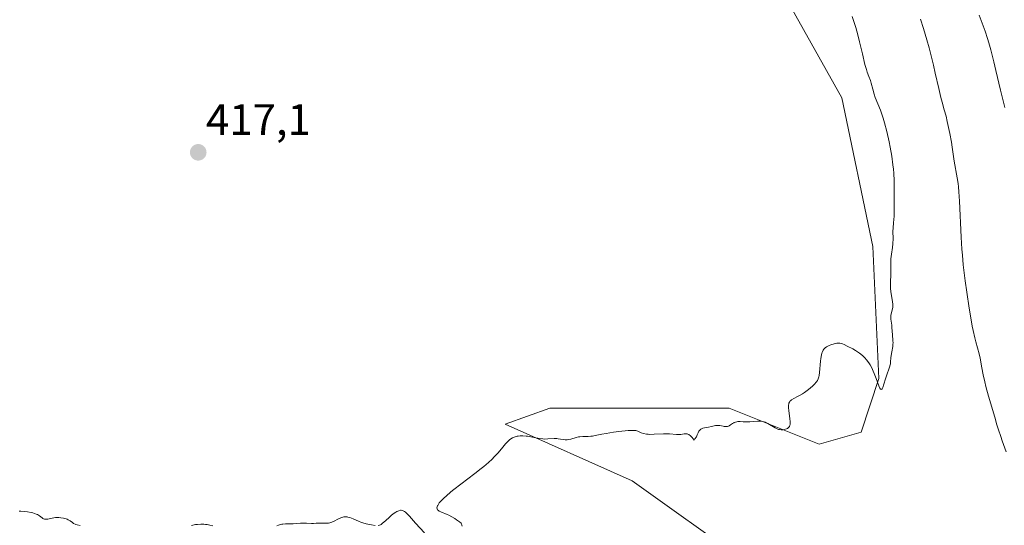
# Model space of a CAD drawing. Units: metres. Extents: x 625705 to 629192, y 4662470 to 4664845.
# Drawn here: x 626150 to 626374, y 4664366 to 4664481 of the extents above; entities that cross this region are included whole.
import ezdxf
from ezdxf.enums import TextEntityAlignment as Align

# ---------------------------------------------------------------- set-up
doc = ezdxf.new("R2010")
doc.units = ezdxf.units.M
doc.header["$MEASUREMENT"] = 0
for name, color, linetype, lineweight in [('Carátula', 7, 'Continuous', 5), ('Cultivos herbáceos CxS', 92, 'Continuous', 0), ('Curva de nivel normal', 36, 'Continuous', 0), ('Matorral', 135, 'Continuous', 0), ('Matorral CxS', 135, 'Continuous', 0), ('Punto de cota en terreno', 7, 'Continuous', 0), ('Rótulo de punto de cota en terreno', 19, 'Continuous', 0)]:
    doc.layers.add(name, color=color, linetype=linetype, lineweight=lineweight)
doc.styles.add('Arial', font='txt', dxfattribs={"height": 0.2})

# ---------------------------------------------------------------- blocks, each defined once
blk = doc.blocks.new('*U150')
at = {"layer": 'Matorral CxS', "color": 135, "linetype": 'Continuous', "lineweight": 0}
blk.add_polyline3d([(626315.11, 4664357.8, 410.68), (626289.44, 4664376.14, 413.71), (626260.52, 4664389.05, 415.25), (626270.69, 4664392.64, 415.53), (626311.53, 4664392.64, 415.19), (626331.95, 4664384.47, 414.7), (626341.48, 4664387.19, 414.77), (626345.56, 4664399.45, 414.98), (626344.2, 4664429.41, 415.36), (626337.12, 4664463.24, 416.25), (626319.7, 4664494.41, 416.84), (626287.61, 4664517.33, 417.5), (626261.93, 4664556.76, 417.72), (626242.68, 4664600.77, 418.69), (626232.58, 4664620.08, 420.11), (626243.47, 4664625.53, 419.56), (626261.17, 4664628.25, 419.97), (626272.06, 4664637.78, 420.13), (626274.78, 4664648.68, 420.16), (626266.61, 4664671.83, 420.8), (626251.64, 4664692.26, 421.39)], dxfattribs=at)
blk = doc.blocks.new('*U159')
at = {"layer": 'Cultivos herbáceos CxS', "color": 92, "linetype": 'Continuous', "lineweight": 0}
blk.add_polyline3d([(626251.64, 4664692.26, 421.39), (626266.61, 4664671.83, 420.8), (626274.78, 4664648.68, 420.16), (626272.06, 4664637.78, 420.13), (626261.17, 4664628.25, 419.97), (626243.47, 4664625.53, 419.56), (626232.58, 4664620.08, 420.11), (626242.68, 4664600.77, 418.69), (626261.93, 4664556.76, 417.72), (626287.61, 4664517.33, 417.5), (626287.61, 4664517.33, 417.5), (626319.7, 4664494.41, 416.84), (626337.12, 4664463.24, 416.25), (626344.2, 4664429.41, 415.36), (626345.56, 4664399.45, 414.98), (626341.48, 4664387.19, 414.77), (626331.95, 4664384.47, 414.7), (626311.53, 4664392.64, 415.19), (626270.69, 4664392.64, 415.53), (626260.52, 4664389.05, 415.25), (626289.44, 4664376.14, 413.71), (626315.11, 4664357.8, 410.68)], dxfattribs=at)
blk = doc.blocks.new('*U162')
at = {"layer": 'Curva de nivel normal', "color": 36, "linetype": 'Continuous', "lineweight": 0}
for points in [[(626339.46, 4664481.75, 415), (626339.99, 4664480.12, 415), (626340.26, 4664479.23, 415), (626340.74, 4664477.55, 415), (626341.15, 4664475.97, 415), (626341.81, 4664473.21, 415), (626342.38, 4664470.81, 415), (626342.71, 4664469.65, 415), (626342.91, 4664469.04, 415), (626343.27, 4664468.09, 415), (626343.6, 4664467.21, 415), (626343.78, 4664466.59, 415), (626344.13, 4664465.21, 415), (626344.45, 4664464.09, 415), (626344.72, 4664463.31, 415), (626345.88, 4664460.44, 415), (626346.3, 4664459.28, 415), (626346.51, 4664458.64, 415), (626346.83, 4664457.57, 415), (626347.35, 4664455.55, 415), (626347.85, 4664453.26, 415), (626348.1, 4664451.99, 415), (626348.45, 4664450, 415), (626348.73, 4664448.02, 415), (626348.83, 4664447.05, 415), (626348.91, 4664446.12, 415), (626349, 4664444.37, 415), (626349.02, 4664442.8, 415), (626348.99, 4664440.26, 415), (626349, 4664439.32, 415), (626349.05, 4664437.88, 415), (626349.05, 4664436.96, 415), (626349, 4664436.3, 415), (626348.84, 4664434.85, 415), (626348.75, 4664433.68, 415), (626348.73, 4664432.88, 415), (626348.75, 4664431.23, 415), (626348.71, 4664430.01, 415), (626348.63, 4664429.22, 415), (626348.42, 4664427.71, 415), (626348.29, 4664426.64, 415), (626348.26, 4664425.95, 415), (626348.28, 4664424.62, 415), (626348.28, 4664423.62, 415), (626348.25, 4664422.94, 415), (626348.16, 4664421.51, 415), (626348.15, 4664420.74, 415), (626348.16, 4664420.34, 415), (626348.19, 4664419.94, 415), (626348.28, 4664419.11, 415), (626348.64, 4664416.91, 415), (626348.72, 4664416.21, 415), (626348.73, 4664415.86, 415), (626348.71, 4664415.65, 415), (626348.63, 4664415.25, 415), (626348.32, 4664414.16, 415), (626348.25, 4664413.76, 415), (626348.23, 4664413.34, 415), (626348.26, 4664412.91, 415), (626348.46, 4664411.57, 415), (626348.51, 4664411.09, 415), (626348.55, 4664410.11, 415), (626348.6, 4664409.4, 415), (626348.74, 4664408.02, 415), (626348.75, 4664407.52, 415), (626348.74, 4664407.25, 415), (626348.68, 4664406.69, 415), (626348.46, 4664405.49, 415), (626348.32, 4664404.63, 415), (626348.27, 4664404.12, 415), (626348.21, 4664403.19, 415), (626348.16, 4664402.74, 415), (626348.11, 4664402.5, 415), (626347.98, 4664402.01, 415), (626347.28, 4664400.02, 415), (626347.07, 4664399.37, 415), (626346.7, 4664398.12, 415), (626346.45, 4664397.4, 415), (626346.3, 4664397.1, 415), (626346.22, 4664397.01, 415), (626346.08, 4664396.93, 415), (626345.92, 4664397.02, 415), (626345.78, 4664397.22, 415), (626345.53, 4664397.79, 415), (626344.94, 4664399.43, 415), (626344.5, 4664400.56, 415), (626344.26, 4664401.1, 415), (626343.9, 4664401.86, 415), (626343.52, 4664402.54, 415), (626343.26, 4664402.96, 415), (626342.73, 4664403.7, 415), (626342.36, 4664404.14, 415), (626342.15, 4664404.35, 415), (626341.79, 4664404.67, 415), (626341.12, 4664405.18, 415), (626340.23, 4664405.76, 415), (626339.59, 4664406.14, 415), (626338.36, 4664406.81, 415), (626337.64, 4664407.15, 415), (626337.26, 4664407.29, 415), (626337.03, 4664407.36, 415), (626336.64, 4664407.44, 415), (626336.24, 4664407.46, 415), (626335.98, 4664407.44, 415), (626335.38, 4664407.3, 415), (626334.62, 4664407.06, 415), (626334.22, 4664406.9, 415), (626333.64, 4664406.61, 415), (626333.34, 4664406.41, 415), (626333.21, 4664406.3, 415), (626333.02, 4664406.09, 415), (626332.85, 4664405.84, 415), (626332.77, 4664405.7, 415), (626332.64, 4664405.35, 415), (626332.57, 4664405.15, 415), (626332.49, 4664404.8, 415), (626332.36, 4664403.98, 415), (626332.29, 4664403.35, 415), (626332.05, 4664400.75, 415), (626331.96, 4664400.1, 415), (626331.9, 4664399.83, 415), (626331.76, 4664399.38, 415), (626331.64, 4664399.13, 415), (626331.55, 4664398.97, 415), (626331.32, 4664398.66, 415), (626330.81, 4664398.09, 415), (626330.41, 4664397.69, 415), (626329.52, 4664396.92, 415), (626328.61, 4664396.24, 415), (626328.16, 4664395.94, 415), (626327.49, 4664395.54, 415), (626327.05, 4664395.31, 415), (626326.21, 4664394.89, 415), (626325.68, 4664394.57, 415), (626325.43, 4664394.36, 415), (626325.32, 4664394.24, 415), (626325.18, 4664394.03, 415), (626325.08, 4664393.79, 415), (626325.04, 4664393.64, 415), (626324.99, 4664393.32, 415), (626324.98, 4664393.13, 415), (626324.98, 4664392.81, 415), (626325.05, 4664392.06, 415), (626325.29, 4664390.36, 415), (626325.36, 4664389.58, 415), (626325.36, 4664389.25, 415), (626325.33, 4664388.97, 415), (626325.3, 4664388.8, 415), (626325.21, 4664388.53, 415), (626325.15, 4664388.42, 415), (626325.01, 4664388.25, 415), (626324.85, 4664388.12, 415), (626324.73, 4664388.05, 415), (626324.5, 4664387.95, 415), (626323.98, 4664387.81, 415), (626323.73, 4664387.77, 415), (626323.32, 4664387.76, 415), (626322.94, 4664387.81, 415), (626322.74, 4664387.85, 415), (626322.42, 4664387.95, 415), (626321.92, 4664388.17, 415), (626320.26, 4664389.21, 415), (626319.73, 4664389.46, 415), (626319.46, 4664389.56, 415), (626319.04, 4664389.67, 415), (626318.61, 4664389.73, 415), (626318.38, 4664389.74, 415), (626317.93, 4664389.73, 415), (626316.97, 4664389.63, 415), (626316.21, 4664389.56, 415), (626315.69, 4664389.55, 415), (626314.68, 4664389.59, 415), (626313.99, 4664389.62, 415), (626313.48, 4664389.61, 415), (626313.25, 4664389.59, 415), (626312.94, 4664389.52, 415), (626312.66, 4664389.43, 415), (626312.53, 4664389.37, 415), (626312.28, 4664389.21, 415), (626311.81, 4664388.86, 415), (626311.46, 4664388.64, 415), (626311.35, 4664388.58, 415), (626311.11, 4664388.51, 415), (626310.86, 4664388.48, 415), (626310.69, 4664388.48, 415), (626310.34, 4664388.53, 415), (626310.15, 4664388.57, 415), (626309.74, 4664388.68, 415), (626309.4, 4664388.74, 415), (626309.03, 4664388.77, 415), (626308.82, 4664388.76, 415), (626308.38, 4664388.7, 415), (626307.44, 4664388.47, 415), (626306.8, 4664388.32, 415), (626306.44, 4664388.26, 415), (626305.86, 4664388.2, 415), (626305.48, 4664388.12, 415), (626305.17, 4664387.99, 415), (626305.02, 4664387.88, 415), (626304.8, 4664387.69, 415), (626304.62, 4664387.44, 415), (626304.54, 4664387.3, 415), (626304.44, 4664387.08, 415), (626304.24, 4664386.58, 415), (626304.03, 4664386.14, 415), (626303.72, 4664385.67, 415), (626303.51, 4664385.42, 415), (626303.1, 4664385.98, 415), (626302.84, 4664386.26, 415), (626302.67, 4664386.42, 415), (626302.35, 4664386.65, 415), (626302.12, 4664386.76, 415), (626301.98, 4664386.81, 415), (626301.69, 4664386.87, 415), (626301.55, 4664386.87, 415), (626301.28, 4664386.85, 415), (626300.51, 4664386.71, 415), (626300.32, 4664386.68, 415), (626299.94, 4664386.66, 415), (626299.55, 4664386.68, 415), (626297.92, 4664386.81, 415), (626297.49, 4664386.82, 415), (626296.53, 4664386.81, 415), (626294.46, 4664386.73, 415), (626293.49, 4664386.72, 415), (626293.05, 4664386.74, 415), (626292.66, 4664386.78, 415), (626292.01, 4664386.91, 415), (626291.48, 4664387.08, 415), (626290.69, 4664387.42, 415), (626290.24, 4664387.57, 415), (626289.99, 4664387.61, 415), (626289.52, 4664387.63, 415), (626288.5, 4664387.58, 415), (626286.41, 4664387.34, 415), (626285.22, 4664387.18, 415), (626283.52, 4664386.92, 415), (626282.57, 4664386.74, 415), (626281.04, 4664386.43, 415), (626280.39, 4664386.33, 415), (626280.07, 4664386.29, 415), (626279.44, 4664386.26, 415), (626278.19, 4664386.23, 415), (626277.57, 4664386.19, 415), (626277.27, 4664386.14, 415), (626276.67, 4664386, 415), (626275.51, 4664385.65, 415), (626274.96, 4664385.52, 415), (626274.69, 4664385.49, 415), (626274.17, 4664385.49, 415), (626273.83, 4664385.53, 415), (626273.14, 4664385.65, 415), (626272.58, 4664385.73, 415), (626272.29, 4664385.75, 415), (626271.67, 4664385.75, 415), (626270.28, 4664385.67, 415), (626269.54, 4664385.66, 415), (626269.15, 4664385.68, 415), (626268.38, 4664385.78, 415), (626266.81, 4664386.09, 415), (626265.67, 4664386.3, 415), (626265.3, 4664386.34, 415), (626264.6, 4664386.38, 415), (626263.95, 4664386.36, 415), (626263.55, 4664386.32, 415), (626263.3, 4664386.28, 415), (626262.84, 4664386.18, 415), (626262.39, 4664386.02, 415), (626262.19, 4664385.93, 415), (626261.81, 4664385.7, 415), (626261.57, 4664385.51, 415), (626261.07, 4664385.02, 415), (626260.65, 4664384.55, 415), (626259.69, 4664383.42, 415), (626258.87, 4664382.47, 415), (626258.05, 4664381.59, 415), (626257.57, 4664381.11, 415), (626256.73, 4664380.33, 415), (626255.69, 4664379.44, 415), (626255.07, 4664378.95, 415), (626253.66, 4664377.84, 415), (626250.47, 4664375.4, 415), (626248.92, 4664374.19, 415), (626248.22, 4664373.62, 415), (626247.12, 4664372.68, 415), (626246.65, 4664372.25, 415), (626246.05, 4664371.66, 415), (626245.58, 4664371.13, 415), (626245.39, 4664370.88, 415), (626245.21, 4664370.58, 415), (626245.14, 4664370.44, 415), (626245.06, 4664370.25, 415), (626245.02, 4664369.98, 415), (626245.06, 4664369.76, 415), (626245.2, 4664369.54, 415), (626245.37, 4664369.38, 415), (626245.53, 4664369.28, 415), (626245.91, 4664369.09, 415), (626247.35, 4664368.53, 415), (626247.72, 4664368.36, 415), (626248.45, 4664367.99, 415), (626249.12, 4664367.59, 415), (626249.52, 4664367.31, 415), (626250.2, 4664366.8, 415), (626250.52, 4664366.49, 415), (626250.63, 4664366.34, 415), (626250.74, 4664366.1, 415), (626250.77, 4664365.83, 415)], [(626242.2, 4664364.3, 415), (626240.2, 4664366.52, 415), (626238.79, 4664368.1, 415), (626238.29, 4664368.63, 415), (626237.88, 4664369.01, 415), (626237.7, 4664369.16, 415), (626237.54, 4664369.27, 415), (626237.23, 4664369.41, 415), (626236.94, 4664369.47, 415), (626236.75, 4664369.46, 415), (626236.37, 4664369.36, 415), (626235.94, 4664369.18, 415), (626235.71, 4664369.05, 415), (626235.33, 4664368.81, 415), (626234.7, 4664368.33, 415), (626234.24, 4664367.92, 415), (626233.31, 4664367.05, 415), (626232.69, 4664366.49, 415), (626232.37, 4664366.26, 415), (626232.23, 4664366.17, 415), (626232.01, 4664366.07, 415), (626231.65, 4664365.99, 415)], [(626230.98, 4664366, 415), (626230.16, 4664366.12, 415), (626229.69, 4664366.21, 415), (626228.96, 4664366.38, 415), (626228.21, 4664366.59, 415), (626227.85, 4664366.71, 415), (626227.17, 4664366.97, 415), (626225.96, 4664367.49, 415), (626225.2, 4664367.79, 415), (626224.8, 4664367.9, 415), (626224.6, 4664367.94, 415), (626224.32, 4664367.96, 415), (626223.9, 4664367.93, 415), (626223.68, 4664367.89, 415), (626223.2, 4664367.73, 415), (626222.68, 4664367.5, 415), (626221.54, 4664366.94, 415), (626220.95, 4664366.7, 415), (626220.67, 4664366.62, 415), (626220.4, 4664366.55, 415), (626219.87, 4664366.49, 415), (626219.55, 4664366.49, 415), (626218.56, 4664366.54, 415), (626218.23, 4664366.54, 415), (626217.58, 4664366.5, 415), (626216.99, 4664366.47, 415), (626216.5, 4664366.48, 415), (626215.37, 4664366.54, 415), (626214.53, 4664366.55, 415), (626214.04, 4664366.52, 415), (626213.12, 4664366.42, 415), (626212.37, 4664366.36, 415), (626210.59, 4664366.36, 415), (626210.01, 4664366.32, 415), (626209.74, 4664366.28, 415), (626209.49, 4664366.23, 415), (626209.04, 4664366.09, 415), (626208.66, 4664365.89, 415)], [(626194.05, 4664365.9, 415), (626193.43, 4664366.08, 415), (626192.76, 4664366.21, 415), (626192.41, 4664366.26, 415), (626192.05, 4664366.29, 415), (626191.33, 4664366.3, 415), (626190.61, 4664366.25, 415), (626190.13, 4664366.19, 415), (626189.22, 4664366.02, 415)], [(626163.9, 4664365.99, 415), (626163.23, 4664366.13, 415), (626162.93, 4664366.22, 415), (626162.75, 4664366.29, 415), (626162.43, 4664366.45, 415), (626162.15, 4664366.64, 415), (626161.62, 4664367.02, 415), (626161.2, 4664367.29, 415), (626160.96, 4664367.4, 415), (626160.7, 4664367.5, 415), (626160.11, 4664367.65, 415), (626159.48, 4664367.75, 415), (626159.06, 4664367.78, 415), (626158.28, 4664367.78, 415), (626157.57, 4664367.7, 415), (626156.56, 4664367.47, 415), (626156.19, 4664367.42, 415), (626156.02, 4664367.42, 415), (626155.78, 4664367.46, 415), (626155.55, 4664367.54, 415), (626155.45, 4664367.6, 415), (626155.31, 4664367.71, 415), (626155, 4664367.99, 415), (626154.68, 4664368.23, 415), (626154.21, 4664368.48, 415), (626153.9, 4664368.6, 415), (626153.14, 4664368.84, 415), (626152.75, 4664368.94, 415), (626151.93, 4664369.1, 415), (626151.31, 4664369.19, 415), (626150.44, 4664369.27, 415), (626150.06, 4664369.28, 415)]]:
    blk.add_polyline3d(points, dxfattribs=at)
blk = doc.blocks.new('*U175')
at = {"layer": 'Curva de nivel normal', "color": 36, "linetype": 'Continuous', "lineweight": 0}
blk.add_polyline3d([(626355.03, 4664481.1, 410), (626355.72, 4664478.98, 410), (626356.45, 4664476.44, 410), (626356.96, 4664474.57, 410), (626357.93, 4664470.69, 410), (626358.37, 4664468.81, 410), (626359.15, 4664465.39, 410), (626359.64, 4664463.34, 410), (626359.92, 4664462.27, 410), (626360.42, 4664460.51, 410), (626360.81, 4664459.07, 410), (626361.1, 4664457.87, 410), (626361.68, 4664455.14, 410), (626362.04, 4664453.15, 410), (626362.22, 4664452, 410), (626362.65, 4664448.8, 410), (626363.34, 4664445.04, 410), (626363.53, 4664443.74, 410), (626363.62, 4664443.03, 410), (626363.73, 4664441.85, 410), (626363.88, 4664439.78, 410), (626364.24, 4664431.53, 410), (626364.41, 4664428.84, 410), (626364.52, 4664427.44, 410), (626364.73, 4664425.26, 410), (626365.16, 4664421.66, 410), (626365.52, 4664419.02, 410), (626366.07, 4664415.41, 410), (626366.36, 4664413.69, 410), (626366.78, 4664411.35, 410), (626366.98, 4664410.34, 410), (626367.34, 4664408.68, 410), (626367.56, 4664407.79, 410), (626368.33, 4664405.01, 410), (626368.55, 4664404.03, 410), (626368.96, 4664401.88, 410), (626369.26, 4664400.23, 410), (626369.6, 4664398.64, 410), (626369.85, 4664397.59, 410), (626370.43, 4664395.44, 410), (626371.9, 4664390.6, 410), (626372.37, 4664388.87, 410), (626372.71, 4664387.76, 410), (626373.24, 4664386.2, 410), (626373.59, 4664385.21, 410), (626374.51, 4664382.73, 410)], dxfattribs=at)
blk = doc.blocks.new('5PATER')
at = {"layer": 'Carátula', "linetype": 'Continuous', "lineweight": 5}
h = blk.add_hatch(color=250, dxfattribs=at)
edge = h.paths.add_edge_path()
edge.add_ellipse((0, 0.01), major_axis=(-1.33, -1.34), ratio=0.999422, start_angle=0, end_angle=360)

msp = doc.modelspace()

# ---------------------------------------------------------------- linework, layer by layer
at = {"layer": 'Cultivos herbáceos CxS', "color": 92, "linetype": 'Continuous', "lineweight": 0}
msp.add_polyline3d([(626315.11, 4664357.8, 410.68), (626289.44, 4664376.14, 413.71), (626260.52, 4664389.05, 415.25), (626270.69, 4664392.64, 415.53), (626311.53, 4664392.64, 415.19), (626331.95, 4664384.47, 414.7), (626341.48, 4664387.19, 414.77), (626345.56, 4664399.45, 414.98), (626344.2, 4664429.41, 415.36), (626337.12, 4664463.24, 416.25), (626319.7, 4664494.41, 416.84), (626287.6, 4664517.33, 417.5), (626261.93, 4664556.76, 417.72), (626242.68, 4664600.77, 418.69), (626232.58, 4664620.08, 420.11), (626243.47, 4664625.53, 419.56), (626261.17, 4664628.25, 419.97), (626272.06, 4664637.78, 420.13), (626274.78, 4664648.68, 420.16), (626266.61, 4664671.83, 420.8), (626251.64, 4664692.26, 421.39), (626229.86, 4664715.41, 421.96), (626220.22, 4664749.03, 421.8), (626201.83, 4664791.94, 423.43)], dxfattribs=at)
at = {"layer": 'Curva de nivel normal', "color": 36, "linetype": 'Continuous', "lineweight": 0}
msp.add_polyline3d([(626374.16, 4664461.07, 405), (626373.21, 4664464.95, 405), (626372.17, 4664469.43, 405), (626371.7, 4664471.42, 405), (626370.98, 4664474.15, 405), (626370.52, 4664475.76, 405), (626370.23, 4664476.73, 405), (626369.7, 4664478.37, 405), (626368.38, 4664482.01, 405)], dxfattribs=at)
at = {"layer": 'Matorral', "color": 135, "linetype": 'Continuous', "lineweight": 0}
msp.add_polyline3d([(626315.11, 4664357.8, 410.68), (626289.44, 4664376.14, 413.71), (626260.52, 4664389.05, 415.25), (626270.69, 4664392.64, 415.53), (626311.53, 4664392.64, 415.19), (626331.95, 4664384.47, 414.7), (626341.48, 4664387.19, 414.77), (626345.56, 4664399.45, 414.98), (626344.2, 4664429.41, 415.36), (626337.12, 4664463.24, 416.25), (626319.7, 4664494.41, 416.84), (626287.6, 4664517.33, 417.5), (626261.93, 4664556.76, 417.72), (626242.68, 4664600.77, 418.69), (626232.58, 4664620.08, 420.11), (626243.47, 4664625.53, 419.56), (626261.17, 4664628.25, 419.97), (626272.06, 4664637.78, 420.13), (626274.78, 4664648.68, 420.16), (626266.61, 4664671.83, 420.8), (626251.64, 4664692.26, 421.39), (626229.86, 4664715.41, 421.96), (626220.22, 4664749.03, 421.8), (626201.83, 4664791.94, 423.43)], dxfattribs=at)

# ---------------------------------------------------------------- block references
at = {"layer": 'Cultivos herbáceos CxS', "color": 92, "linetype": 'Continuous', "lineweight": 0}
msp.add_blockref('*U159', (0, 0), dxfattribs=at)
at = {"layer": 'Curva de nivel normal', "color": 36, "linetype": 'Continuous', "lineweight": 0}
for name in ['*U162', '*U175']:
    msp.add_blockref(name, (0, 0), dxfattribs=at)
at = {"layer": 'Matorral CxS', "color": 135, "linetype": 'Continuous', "lineweight": 0}
msp.add_blockref('*U150', (0, 0), dxfattribs=at)
at = {"layer": 'Punto de cota en terreno', "linetype": 'Continuous', "lineweight": 0}
msp.add_blockref('5PATER', (626190.76, 4664450.84, 417.1), dxfattribs=at)

# ---------------------------------------------------------------- texts
at = {"layer": 'Rótulo de punto de cota en terreno', "color": 19, "linetype": 'Continuous', "lineweight": 0, "style": 'Arial'}
msp.add_text('417,1', height=7, dxfattribs=at).set_placement((626192.52, 4664452.6), align=Align.BOTTOM_LEFT)

doc.saveas('drawing.dxf')
